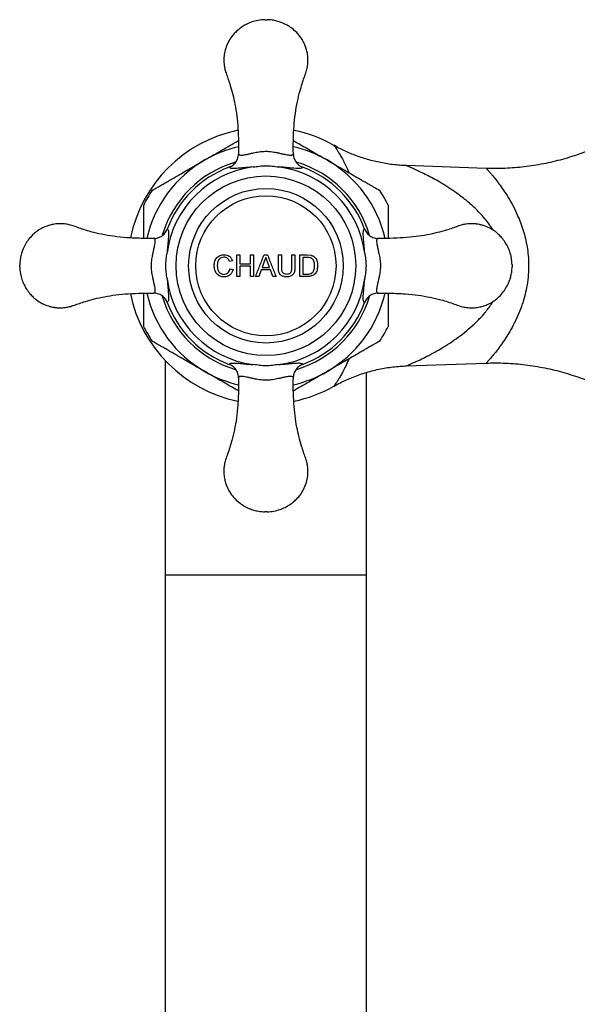
# Model space of a CAD drawing. Units: millimetres. Extents: x 10 to 206, y 13 to 287.
# Drawn here: x 39 to 48, y 194 to 211 of the extents above; entities that cross this region are included whole.
import ezdxf

# ---------------------------------------------------------------- set-up
doc = ezdxf.new("R2010")
doc.units = ezdxf.units.MM

msp = doc.modelspace()

# ---------------------------------------------------------------- linework, layer by layer
at = {"color": 7, "linetype": 'Continuous', "lineweight": 25}
for p, q in [((43.495, 208.692), (43.495, 208.7)), ((46.849, 208.446), (45.458, 208.494)), ((42.379, 208.468), (42.379, 208.468)), ((43.657, 208.468), (43.657, 208.468)), ((41.302, 207.391), (41.302, 207.391)), ((44.734, 207.391), (44.734, 207.391)), ((41.078, 207.23), (41.07, 207.23)), ((42.436, 206.836), (42.383, 206.824)), ((42.513, 206.94), (42.566, 206.94)), ((42.513, 206.565), (42.513, 206.94)), ((42.566, 206.94), (42.566, 206.786)), ((42.566, 206.786), (42.749, 206.786)), ((42.749, 206.94), (42.802, 206.94)), ((42.749, 206.786), (42.749, 206.94)), ((42.802, 206.94), (42.802, 206.565)), ((42.99, 206.827), (42.952, 206.723)), ((42.986, 206.94), (43.045, 206.94)), ((43.016, 206.896), (42.99, 206.827)), ((43.043, 206.822), (43.016, 206.896)), ((43.08, 206.723), (43.043, 206.822)), ((43.234, 206.94), (43.287, 206.94)), ((43.234, 206.724), (43.234, 206.94)), ((43.287, 206.94), (43.287, 206.726)), ((43.47, 206.94), (43.523, 206.94)), ((43.47, 206.726), (43.47, 206.94)), ((43.523, 206.94), (43.523, 206.724)), ((43.609, 206.94), (43.738, 206.94)), ((43.609, 206.565), (43.609, 206.94)), ((43.738, 206.896), (43.662, 206.896)), ((43.738, 206.94), (43.804, 206.934)), ((38.737, 206.733), (38.737, 206.771)), ((42.393, 206.697), (42.446, 206.685)), ((42.566, 206.743), (42.566, 206.565)), ((42.749, 206.743), (42.566, 206.743)), ((42.749, 206.565), (42.749, 206.743)), ((42.936, 206.68), (42.893, 206.565)), ((43.096, 206.68), (42.936, 206.68)), ((42.952, 206.723), (43.08, 206.723)), ((43.138, 206.565), (43.096, 206.68)), ((43.662, 206.608), (43.74, 206.608)), ((47.299, 206.771), (47.299, 206.733)), ((42.566, 206.565), (42.513, 206.565)), ((42.802, 206.565), (42.749, 206.565)), ((42.893, 206.565), (42.837, 206.565)), ((43.194, 206.565), (43.138, 206.565)), ((43.744, 206.565), (43.609, 206.565)), ((44.958, 206.275), (44.966, 206.275)), ((41.302, 206.113), (41.302, 206.113)), ((44.734, 206.113), (44.734, 206.113)), ((41.268, 205.101), (41.268, 201.377)), ((42.379, 205.036), (42.379, 205.036)), ((43.657, 205.036), (43.657, 205.036)), ((44.768, 201.377), (44.768, 204.897)), ((45.459, 205.01), (46.849, 205.059)), ((42.541, 204.813), (42.541, 204.804)), ((41.268, 201.377), (41.268, 163.44)), ((44.768, 163.44), (44.768, 201.377))]:
    msp.add_line(p, q, dxfattribs=at)
at = {"color": 1, "linetype": 'Continuous', "lineweight": 25}
for p, q in [((41.268, 201.377), (43.018, 201.377)), ((43.018, 201.377), (44.768, 201.377))]:
    msp.add_line(p, q, dxfattribs=at)
at = {"color": 7, "linetype": 'Continuous', "lineweight": 25}
for radius in [1.562, 1.344, 1.219]:
    msp.add_circle((43.018, 206.752), radius, dxfattribs=at)
for radius, start, end in [(2.406, 101.6358, 168.346), (2.406, 60.5313, 78.3466), (1.733, 97.3458, 172.6542), (1.831, 110.4196, 159.5804), (1.733, 7.3458, 82.6542), (1.831, 20.4196, 69.5804), (2.374, 146.4354, 153.5539), (2.374, 26.4335, 33.5572), (1.733, 187.3458, 262.6542), (1.733, 277.3458, 352.6542), (2.406, 191.6439, 258.3539), (1.831, 200.4196, 249.5804), (1.831, 290.4196, 339.5804), (2.374, 206.4335, 213.5567), (2.374, 326.4353, 333.5541), (2.406, 281.6432, 299.4751)]:
    msp.add_arc((43.018, 206.752), radius, start, end, dxfattribs=at)
at = {"color": 1, "linetype": 'Continuous', "lineweight": 25}
for radius, start, end in [(2.125, 102.9836, 120), (2.125, 60, 77.0102), (2.125, 120, 167.0329), (1.879, 106.444, 163.5613), (1.879, 16.3421, 73.6492), (2.125, 12.9662, 60), (2.125, 192.9662, 240), (2.125, 300, 347.0329), (1.879, 196.3671, 253.6374), (1.879, 286.4698, 343.5309), (2.125, 240, 257.0102), (2.125, 282.9836, 300)]:
    msp.add_arc((43.018, 206.752), radius, start, end, dxfattribs=at)
at = {"color": 7, "linetype": 'Continuous', "lineweight": 25}
for points, knots in [([(42.999, 211.033), (42.959, 211.031), (42.884, 211.025), (42.778, 210.997), (42.688, 210.96), (42.606, 210.913), (42.535, 210.86), (42.473, 210.801), (42.415, 210.733), (42.36, 210.645), (42.324, 210.557), (42.305, 210.488), (42.297, 210.446), (42.292, 210.415), (42.289, 210.39), (42.287, 210.365), (42.286, 210.332), (42.287, 210.287), (42.293, 210.231), (42.306, 210.162), (42.332, 210.082), (42.366, 209.991), (42.404, 209.873), (42.444, 209.728), (42.483, 209.552), (42.515, 209.356), (42.533, 209.139), (42.543, 208.918), (42.542, 208.77), (42.541, 208.701)], [0, 0, 0, 0, 0.0432555, 0.0822964, 0.1173717, 0.1486176, 0.1844007, 0.2135447, 0.240662, 0.282077, 0.3247544, 0.3439969, 0.3593666, 0.3707824, 0.3782703, 0.386428, 0.3983299, 0.4141755, 0.4343826, 0.4595438, 0.490009, 0.5257371, 0.5655469, 0.6240144, 0.6889337, 0.7605739, 0.8393199, 0.9252327, 1, 1, 1, 1]), ([(42.999, 211.033), (43, 211.033), (43, 211.033), (43.004, 211.033), (43.011, 211.033), (43.018, 211.033), (43.025, 211.033), (43.032, 211.033), (43.035, 211.033), (43.037, 211.033), (43.037, 211.033), (43.037, 211.033)], [0, 0, 0, 0, 0.124918, 0.249837, 0.374755, 0.499674, 0.624592, 0.749511, 0.874429, 0.937505, 1, 1, 1, 1]), ([(43.495, 208.701), (43.494, 208.775), (43.493, 208.932), (43.504, 209.166), (43.526, 209.396), (43.563, 209.604), (43.604, 209.775), (43.645, 209.914), (43.682, 210.025), (43.719, 210.122), (43.741, 210.21), (43.749, 210.285), (43.75, 210.348), (43.746, 210.402), (43.739, 210.448), (43.731, 210.49), (43.717, 210.539), (43.694, 210.603), (43.659, 210.672), (43.612, 210.743), (43.551, 210.815), (43.473, 210.883), (43.383, 210.942), (43.295, 210.983), (43.208, 211.011), (43.125, 211.028), (43.067, 211.032), (43.037, 211.033)], [0, 0, 0, 0, 0.079714, 0.170502, 0.253834, 0.32991, 0.399196, 0.444794, 0.48728, 0.525359, 0.557903, 0.585061, 0.607563, 0.626167, 0.643422, 0.657334, 0.672722, 0.699375, 0.730416, 0.756869, 0.791121, 0.832706, 0.868397, 0.908019, 0.93672, 0.967339, 1, 1, 1, 1]), ([(50.331, 209.98), (50.296, 209.94), (50.223, 209.856), (50.104, 209.732), (49.976, 209.608), (49.843, 209.49), (49.707, 209.378), (49.566, 209.273), (49.423, 209.173), (49.275, 209.079), (49.125, 208.992), (48.972, 208.911), (48.816, 208.836), (48.658, 208.768), (48.498, 208.706), (48.337, 208.651), (48.173, 208.602), (48.009, 208.56), (47.843, 208.524), (47.677, 208.495), (47.51, 208.472), (47.343, 208.455), (47.175, 208.446), (47.011, 208.442), (46.902, 208.445), (46.849, 208.446)], [0, 0, 0, 0, 0.040308, 0.085611, 0.130831, 0.175851, 0.220679, 0.265326, 0.3098, 0.35411, 0.398261, 0.442261, 0.486113, 0.529822, 0.573391, 0.616825, 0.660124, 0.703292, 0.74633, 0.78924, 0.832021, 0.874674, 0.917201, 0.959599, 1, 1, 1, 1]), ([(41.956, 208.593), (42.003, 208.62), (42.113, 208.683), (42.255, 208.765), (42.379, 208.837), (42.465, 208.887), (42.518, 208.917), (42.541, 208.93)], [0, 0, 0, 0, 0.237747, 0.555006, 0.715754, 0.876454, 1, 1, 1, 1]), ([(43.495, 208.93), (43.508, 208.923), (43.556, 208.895), (43.644, 208.845), (43.757, 208.78), (43.872, 208.713), (43.98, 208.65), (44.05, 208.61), (44.081, 208.593)], [0, 0, 0, 0, 0.070014, 0.261902, 0.453896, 0.650256, 0.846646, 1, 1, 1, 1]), ([(45.459, 208.494), (45.42, 208.496), (45.341, 208.5), (45.222, 208.512), (45.103, 208.529), (44.985, 208.551), (44.87, 208.578), (44.757, 208.609), (44.647, 208.645), (44.54, 208.685), (44.437, 208.728), (44.337, 208.775), (44.259, 208.815), (44.215, 208.84), (44.202, 208.848)], [0, 0, 0, 0, 0.087453, 0.17988, 0.271522, 0.362315, 0.452188, 0.541054, 0.628813, 0.715342, 0.800497, 0.8841, 0.965937, 1, 1, 1, 1]), ([(42.379, 208.468), (42.405, 208.481), (42.455, 208.506), (42.51, 208.572), (42.537, 208.64), (42.542, 208.684), (42.542, 208.7), (42.542, 208.701)], [0, 0, 0, 0, 0.278752, 0.557451, 0.837611, 0.993088, 1, 1, 1, 1]), ([(42.542, 208.701), (42.544, 208.695), (42.546, 208.683), (42.572, 208.676), (42.607, 208.677), (42.646, 208.683), (42.685, 208.69), (42.735, 208.701), (42.792, 208.714), (42.849, 208.726), (42.898, 208.735), (42.95, 208.741), (43.01, 208.745), (43.073, 208.742), (43.132, 208.735), (43.187, 208.726), (43.243, 208.714), (43.304, 208.7), (43.362, 208.688), (43.41, 208.679), (43.444, 208.676), (43.469, 208.677), (43.485, 208.683), (43.493, 208.691), (43.494, 208.698), (43.494, 208.701)], [0, 0, 0, 0, 0.069481, 0.140176, 0.212391, 0.249543, 0.286683, 0.333565, 0.381612, 0.410356, 0.439687, 0.465697, 0.492554, 0.530666, 0.558033, 0.58625, 0.623895, 0.662563, 0.718565, 0.776087, 0.823809, 0.871547, 0.921197, 0.97085, 1, 1, 1, 1]), ([(43.494, 208.701), (43.494, 208.7), (43.494, 208.684), (43.499, 208.64), (43.526, 208.572), (43.581, 208.506), (43.632, 208.481), (43.657, 208.468)], [0, 0, 0, 0, 0.0069124, 0.1623895, 0.4425495, 0.7212477, 1, 1, 1, 1]), ([(41.041, 208.064), (41.04, 208.064), (41.039, 208.063), (41.046, 208.067), (41.06, 208.076), (41.086, 208.09), (41.125, 208.113), (41.18, 208.145), (41.245, 208.182), (41.312, 208.221), (41.399, 208.271), (41.504, 208.332), (41.623, 208.401), (41.733, 208.464), (41.844, 208.528), (41.918, 208.571), (41.956, 208.593)], [0, 0, 0, 0, 0.014501, 0.054921, 0.09648, 0.146935, 0.198846, 0.271956, 0.347053, 0.410285, 0.473545, 0.603071, 0.701537, 0.800031, 0.900012, 1, 1, 1, 1]), ([(42.796, 208.471), (42.833, 208.476), (42.905, 208.486), (43.016, 208.497), (43.128, 208.487), (43.202, 208.476), (43.24, 208.471)], [0, 0, 0, 0, 0.2470351, 0.4935139, 0.7464428, 1, 1, 1, 1]), ([(44.081, 208.593), (44.153, 208.55), (44.263, 208.487), (44.409, 208.403), (44.507, 208.346), (44.593, 208.296), (44.669, 208.253), (44.743, 208.21), (44.808, 208.173), (44.863, 208.141), (44.909, 208.114), (44.948, 208.092), (44.976, 208.076), (44.991, 208.067), (44.997, 208.063), (44.996, 208.064), (44.996, 208.064)], [0, 0, 0, 0, 0.195358, 0.294346, 0.393308, 0.464097, 0.534866, 0.607587, 0.68025, 0.735899, 0.79233, 0.84807, 0.90553, 0.946446, 0.988501, 1, 1, 1, 1]), ([(42.796, 208.471), (42.778, 208.469), (42.74, 208.467), (42.674, 208.461), (42.603, 208.454), (42.536, 208.448), (42.483, 208.444), (42.443, 208.444), (42.41, 208.447), (42.386, 208.454), (42.382, 208.464), (42.379, 208.468)], [0, 0, 0, 0, 0.062274, 0.124582, 0.245105, 0.365849, 0.480074, 0.594658, 0.709037, 0.854513, 1, 1, 1, 1]), ([(43.657, 208.468), (43.656, 208.467), (43.655, 208.46), (43.644, 208.451), (43.614, 208.445), (43.568, 208.443), (43.508, 208.447), (43.437, 208.454), (43.358, 208.461), (43.293, 208.467), (43.251, 208.47), (43.24, 208.471)], [0, 0, 0, 0, 0.039274, 0.187559, 0.336218, 0.484347, 0.62232, 0.760093, 0.861644, 0.96302, 1, 1, 1, 1]), ([(40.893, 207.229), (40.893, 207.271), (40.893, 207.345), (40.893, 207.447), (40.893, 207.536), (40.893, 207.612), (40.893, 207.676), (40.893, 207.727), (40.893, 207.769), (40.893, 207.796), (40.893, 207.808), (40.893, 207.809), (40.893, 207.809)], [0, 0, 0, 0, 0.160318, 0.280727, 0.401312, 0.521389, 0.611803, 0.702115, 0.79363, 0.884957, 0.949877, 1, 1, 1, 1]), ([(45.143, 207.809), (45.143, 207.809), (45.143, 207.809), (45.143, 207.798), (45.143, 207.777), (45.143, 207.744), (45.143, 207.692), (45.143, 207.621), (45.143, 207.536), (45.143, 207.449), (45.143, 207.349), (45.143, 207.274), (45.143, 207.229)], [0, 0, 0, 0, 0.048665, 0.112344, 0.177686, 0.262174, 0.349083, 0.475025, 0.604351, 0.716692, 0.829087, 1, 1, 1, 1]), ([(41.069, 207.229), (40.995, 207.228), (40.838, 207.227), (40.604, 207.238), (40.375, 207.261), (40.167, 207.297), (39.995, 207.338), (39.856, 207.379), (39.746, 207.416), (39.648, 207.453), (39.56, 207.475), (39.485, 207.483), (39.422, 207.484), (39.368, 207.48), (39.323, 207.474), (39.281, 207.465), (39.231, 207.451), (39.167, 207.428), (39.098, 207.393), (39.027, 207.347), (38.955, 207.285), (38.887, 207.208), (38.828, 207.117), (38.787, 207.03), (38.76, 206.943), (38.742, 206.859), (38.739, 206.801), (38.737, 206.771)], [0, 0, 0, 0, 0.079714, 0.170502, 0.253834, 0.32991, 0.399196, 0.444794, 0.48728, 0.525359, 0.557903, 0.585061, 0.607563, 0.626167, 0.643422, 0.657334, 0.672722, 0.699375, 0.730416, 0.756869, 0.791121, 0.832706, 0.868397, 0.908019, 0.93672, 0.967339, 1, 1, 1, 1]), ([(47.299, 206.771), (47.296, 206.811), (47.291, 206.887), (47.263, 206.992), (47.226, 207.082), (47.179, 207.164), (47.126, 207.235), (47.067, 207.297), (46.998, 207.355), (46.911, 207.41), (46.823, 207.447), (46.754, 207.465), (46.712, 207.474), (46.681, 207.478), (46.656, 207.481), (46.631, 207.483), (46.597, 207.484), (46.553, 207.483), (46.497, 207.478), (46.428, 207.465), (46.348, 207.438), (46.256, 207.404), (46.139, 207.366), (45.994, 207.326), (45.818, 207.287), (45.622, 207.256), (45.404, 207.237), (45.184, 207.227), (45.036, 207.228), (44.967, 207.229)], [0, 0, 0, 0, 0.0432555, 0.0822964, 0.1173717, 0.1486176, 0.1844007, 0.2135447, 0.240662, 0.282077, 0.3247544, 0.3439969, 0.3593666, 0.3707824, 0.3782703, 0.386428, 0.3983299, 0.4141755, 0.4343826, 0.4595438, 0.490009, 0.5257371, 0.5655469, 0.6240144, 0.6889337, 0.7605739, 0.8393199, 0.9252327, 1, 1, 1, 1]), ([(41.069, 207.228), (41.07, 207.228), (41.086, 207.228), (41.131, 207.233), (41.198, 207.26), (41.265, 207.315), (41.289, 207.366), (41.302, 207.391)], [0, 0, 0, 0, 0.006912, 0.16239, 0.44255, 0.721248, 1, 1, 1, 1]), ([(41.302, 207.391), (41.303, 207.391), (41.31, 207.389), (41.319, 207.378), (41.326, 207.348), (41.327, 207.303), (41.323, 207.242), (41.317, 207.171), (41.309, 207.092), (41.303, 207.027), (41.3, 206.985), (41.3, 206.974)], [0, 0, 0, 0, 0.039274, 0.187559, 0.336218, 0.484347, 0.62232, 0.760093, 0.861644, 0.96302, 1, 1, 1, 1]), ([(44.737, 206.974), (44.735, 206.992), (44.733, 207.03), (44.727, 207.096), (44.72, 207.167), (44.714, 207.234), (44.71, 207.287), (44.71, 207.327), (44.712, 207.36), (44.72, 207.384), (44.729, 207.389), (44.734, 207.391)], [0, 0, 0, 0, 0.062274, 0.124582, 0.245105, 0.365849, 0.480074, 0.594658, 0.709037, 0.854513, 1, 1, 1, 1]), ([(44.734, 207.391), (44.747, 207.366), (44.771, 207.315), (44.838, 207.26), (44.906, 207.233), (44.95, 207.228), (44.966, 207.228), (44.967, 207.228)], [0, 0, 0, 0, 0.278752, 0.557451, 0.837611, 0.993088, 1, 1, 1, 1]), ([(41.069, 206.276), (41.075, 206.278), (41.087, 206.281), (41.094, 206.306), (41.093, 206.341), (41.088, 206.38), (41.08, 206.419), (41.069, 206.469), (41.056, 206.527), (41.044, 206.583), (41.036, 206.632), (41.029, 206.684), (41.026, 206.745), (41.028, 206.807), (41.035, 206.867), (41.044, 206.922), (41.056, 206.977), (41.07, 207.038), (41.083, 207.096), (41.091, 207.144), (41.094, 207.179), (41.093, 207.203), (41.087, 207.22), (41.079, 207.227), (41.072, 207.228), (41.069, 207.228)], [0, 0, 0, 0, 0.069481, 0.140176, 0.212391, 0.249543, 0.286683, 0.333565, 0.381612, 0.410356, 0.439687, 0.465697, 0.492554, 0.530666, 0.558033, 0.58625, 0.623895, 0.662563, 0.718565, 0.776087, 0.823809, 0.871547, 0.921197, 0.97085, 1, 1, 1, 1]), ([(44.967, 207.228), (44.961, 207.227), (44.949, 207.224), (44.942, 207.199), (44.943, 207.163), (44.948, 207.124), (44.956, 207.086), (44.967, 207.035), (44.98, 206.978), (44.992, 206.921), (45, 206.872), (45.007, 206.82), (45.01, 206.76), (45.008, 206.697), (45.001, 206.638), (44.992, 206.583), (44.98, 206.527), (44.966, 206.467), (44.953, 206.409), (44.945, 206.361), (44.942, 206.326), (44.943, 206.301), (44.949, 206.285), (44.957, 206.277), (44.964, 206.277), (44.967, 206.276)], [0, 0, 0, 0, 0.069481, 0.140176, 0.212391, 0.249543, 0.286683, 0.333565, 0.381612, 0.410356, 0.439687, 0.465697, 0.492554, 0.530666, 0.558033, 0.58625, 0.623895, 0.662563, 0.718565, 0.776087, 0.823809, 0.871547, 0.921197, 0.97085, 1, 1, 1, 1]), ([(41.3, 206.531), (41.294, 206.567), (41.284, 206.64), (41.274, 206.75), (41.284, 206.862), (41.294, 206.937), (41.3, 206.974)], [0, 0, 0, 0, 0.247035, 0.493514, 0.746443, 1, 1, 1, 1]), ([(44.737, 206.974), (44.742, 206.937), (44.752, 206.865), (44.762, 206.754), (44.752, 206.642), (44.742, 206.568), (44.737, 206.531)], [0, 0, 0, 0, 0.247035, 0.493514, 0.746443, 1, 1, 1, 1]), ([(42.119, 206.755), (42.121, 206.78), (42.124, 206.819), (42.144, 206.865), (42.166, 206.895), (42.193, 206.917), (42.234, 206.939), (42.269, 206.942), (42.292, 206.945)], [0, 0, 0, 0, 0.24979, 0.379554, 0.500044, 0.624993, 0.74979, 1, 1, 1, 1]), ([(42.289, 206.901), (42.272, 206.9), (42.247, 206.898), (42.218, 206.879), (42.199, 206.86), (42.186, 206.837), (42.175, 206.801), (42.173, 206.774), (42.172, 206.755)], [0, 0, 0, 0, 0.2489, 0.374099, 0.499258, 0.624311, 0.749776, 1, 1, 1, 1]), ([(42.383, 206.824), (42.38, 206.835), (42.372, 206.857), (42.351, 206.883), (42.321, 206.899), (42.3, 206.901), (42.289, 206.901)], [0, 0, 0, 0, 0.248424, 0.497855, 0.748086, 1, 1, 1, 1]), ([(42.292, 206.945), (42.307, 206.943), (42.339, 206.941), (42.383, 206.921), (42.418, 206.884), (42.43, 206.852), (42.436, 206.836)], [0, 0, 0, 0, 0.248883, 0.498568, 0.74859, 1, 1, 1, 1]), ([(43.8, 206.889), (43.79, 206.891), (43.77, 206.896), (43.749, 206.896), (43.738, 206.896)], [0, 0, 0, 0, 0.498984, 1, 1, 1, 1]), ([(43.864, 206.755), (43.864, 206.769), (43.863, 206.795), (43.854, 206.835), (43.836, 206.863), (43.817, 206.88), (43.806, 206.886), (43.8, 206.889)], [0, 0, 0, 0, 0.250624, 0.500077, 0.749589, 0.874298, 1, 1, 1, 1]), ([(43.804, 206.934), (43.809, 206.933), (43.818, 206.93), (43.833, 206.925), (43.846, 206.917), (43.854, 206.911), (43.858, 206.908)], [0, 0, 0, 0, 0.249812, 0.499208, 0.749501, 1, 1, 1, 1]), ([(43.858, 206.908), (43.868, 206.898), (43.887, 206.878), (43.905, 206.839), (43.915, 206.797), (43.917, 206.769), (43.917, 206.754)], [0, 0, 0, 0, 0.2493752, 0.4995313, 0.749978, 1, 1, 1, 1]), ([(38.737, 206.733), (38.74, 206.694), (38.745, 206.618), (38.773, 206.513), (38.811, 206.423), (38.857, 206.341), (38.91, 206.269), (38.969, 206.208), (39.038, 206.149), (39.125, 206.094), (39.214, 206.058), (39.282, 206.039), (39.324, 206.031), (39.355, 206.026), (39.38, 206.023), (39.405, 206.022), (39.439, 206.02), (39.483, 206.021), (39.539, 206.027), (39.608, 206.04), (39.688, 206.067), (39.78, 206.1), (39.897, 206.138), (40.042, 206.179), (40.218, 206.217), (40.414, 206.249), (40.632, 206.268), (40.852, 206.277), (41.001, 206.276), (41.069, 206.276)], [0, 0, 0, 0, 0.0432555, 0.0822964, 0.1173717, 0.1486176, 0.1844007, 0.2135447, 0.240662, 0.282077, 0.3247544, 0.3439969, 0.3593666, 0.3707824, 0.3782703, 0.386428, 0.3983299, 0.4141755, 0.4343826, 0.4595438, 0.490009, 0.5257371, 0.5655469, 0.6240144, 0.6889337, 0.7605739, 0.8393199, 0.9252327, 1, 1, 1, 1]), ([(42.293, 206.56), (42.281, 206.56), (42.258, 206.561), (42.223, 206.569), (42.191, 206.586), (42.164, 206.61), (42.147, 206.636), (42.136, 206.659), (42.123, 206.696), (42.121, 206.729), (42.119, 206.755)], [0, 0, 0, 0, 0.124999, 0.249972, 0.374946, 0.500127, 0.6202, 0.683702, 0.750095, 1, 1, 1, 1]), ([(42.172, 206.755), (42.173, 206.737), (42.174, 206.708), (42.184, 206.672), (42.197, 206.648), (42.215, 206.628), (42.245, 206.609), (42.271, 206.605), (42.288, 206.603)], [0, 0, 0, 0, 0.249078, 0.374631, 0.500059, 0.624851, 0.750171, 1, 1, 1, 1]), ([(42.288, 206.603), (42.3, 206.604), (42.325, 206.606), (42.358, 206.626), (42.383, 206.658), (42.39, 206.684), (42.393, 206.697)], [0, 0, 0, 0, 0.250262, 0.500221, 0.749866, 1, 1, 1, 1]), ([(42.446, 206.685), (42.44, 206.667), (42.428, 206.631), (42.393, 206.589), (42.345, 206.564), (42.31, 206.561), (42.293, 206.56)], [0, 0, 0, 0, 0.249833, 0.499759, 0.746258, 1, 1, 1, 1]), ([(43.38, 206.56), (43.359, 206.561), (43.327, 206.563), (43.289, 206.58), (43.264, 206.601), (43.247, 206.629), (43.236, 206.67), (43.235, 206.702), (43.234, 206.724)], [0, 0, 0, 0, 0.247392, 0.372917, 0.498363, 0.62359, 0.748726, 1, 1, 1, 1]), ([(43.287, 206.726), (43.288, 206.712), (43.288, 206.69), (43.293, 206.662), (43.301, 206.642), (43.315, 206.626), (43.34, 206.611), (43.361, 206.609), (43.375, 206.608)], [0, 0, 0, 0, 0.250374, 0.375588, 0.500379, 0.620294, 0.750554, 1, 1, 1, 1]), ([(43.375, 206.608), (43.39, 206.609), (43.412, 206.61), (43.436, 206.621), (43.447, 206.631), (43.456, 206.642), (43.463, 206.66), (43.468, 206.682), (43.469, 206.698), (43.47, 206.709), (43.47, 206.717), (43.47, 206.723), (43.47, 206.726)], [0, 0, 0, 0, 0.249603, 0.375486, 0.437789, 0.500248, 0.625106, 0.749879, 0.874819, 0.895883, 0.937406, 1, 1, 1, 1]), ([(43.523, 206.724), (43.522, 206.703), (43.521, 206.671), (43.51, 206.63), (43.493, 206.603), (43.469, 206.582), (43.432, 206.563), (43.4, 206.561), (43.38, 206.56)], [0, 0, 0, 0, 0.250559, 0.375733, 0.500524, 0.625486, 0.750671, 1, 1, 1, 1]), ([(43.74, 206.608), (43.755, 206.608), (43.779, 206.609), (43.809, 206.619), (43.822, 206.629), (43.828, 206.635)], [0, 0, 0, 0, 0.500407, 0.750713, 1, 1, 1, 1]), ([(43.917, 206.754), (43.915, 206.729), (43.913, 206.69), (43.894, 206.643), (43.874, 206.611), (43.846, 206.587), (43.802, 206.568), (43.767, 206.566), (43.744, 206.565)], [0, 0, 0, 0, 0.2477709, 0.3732673, 0.4988827, 0.6236479, 0.7490075, 1, 1, 1, 1]), ([(43.828, 206.635), (43.835, 206.643), (43.847, 206.66), (43.862, 206.701), (43.863, 206.733), (43.864, 206.755)], [0, 0, 0, 0, 0.25069, 0.500252, 1, 1, 1, 1]), ([(44.967, 206.275), (45.041, 206.276), (45.198, 206.277), (45.432, 206.266), (45.662, 206.244), (45.869, 206.207), (46.041, 206.166), (46.18, 206.126), (46.29, 206.088), (46.388, 206.052), (46.476, 206.029), (46.551, 206.021), (46.614, 206.02), (46.668, 206.024), (46.713, 206.031), (46.755, 206.04), (46.805, 206.053), (46.869, 206.076), (46.938, 206.111), (47.009, 206.158), (47.081, 206.219), (47.149, 206.297), (47.208, 206.388), (47.249, 206.475), (47.276, 206.562), (47.294, 206.645), (47.297, 206.703), (47.299, 206.733)], [0, 0, 0, 0, 0.079714, 0.170502, 0.253834, 0.32991, 0.399196, 0.444794, 0.48728, 0.525359, 0.557903, 0.585061, 0.607563, 0.626167, 0.643422, 0.657334, 0.672722, 0.699375, 0.730416, 0.756869, 0.791121, 0.832706, 0.868397, 0.908019, 0.93672, 0.967339, 1, 1, 1, 1]), ([(41.3, 206.531), (41.301, 206.512), (41.304, 206.475), (41.309, 206.409), (41.316, 206.338), (41.322, 206.271), (41.326, 206.218), (41.327, 206.177), (41.324, 206.144), (41.316, 206.121), (41.307, 206.116), (41.302, 206.113)], [0, 0, 0, 0, 0.062274, 0.124582, 0.245105, 0.365849, 0.480074, 0.594658, 0.709037, 0.854513, 1, 1, 1, 1]), ([(44.734, 206.113), (44.733, 206.114), (44.726, 206.116), (44.717, 206.127), (44.71, 206.156), (44.709, 206.202), (44.713, 206.263), (44.719, 206.333), (44.727, 206.412), (44.733, 206.478), (44.736, 206.52), (44.737, 206.531)], [0, 0, 0, 0, 0.039274, 0.1875592, 0.336218, 0.484347, 0.6223205, 0.7600935, 0.861644, 0.9630195, 1, 1, 1, 1]), ([(40.893, 205.696), (40.893, 205.696), (40.893, 205.696), (40.893, 205.707), (40.893, 205.728), (40.893, 205.761), (40.893, 205.813), (40.893, 205.884), (40.893, 205.978), (40.893, 206.085), (40.893, 206.187), (40.893, 206.251), (40.893, 206.276)], [0, 0, 0, 0, 0.0486494, 0.1131124, 0.1776169, 0.2632158, 0.348945, 0.4763979, 0.6041217, 0.7553392, 0.9071504, 1, 1, 1, 1]), ([(41.302, 206.113), (41.289, 206.139), (41.265, 206.189), (41.198, 206.244), (41.131, 206.271), (41.086, 206.276), (41.07, 206.276), (41.069, 206.276)], [0, 0, 0, 0, 0.278752, 0.557451, 0.837611, 0.993088, 1, 1, 1, 1]), ([(44.967, 206.276), (44.966, 206.276), (44.95, 206.276), (44.906, 206.271), (44.838, 206.244), (44.771, 206.189), (44.747, 206.139), (44.734, 206.113)], [0, 0, 0, 0, 0.006912, 0.16239, 0.44255, 0.721248, 1, 1, 1, 1]), ([(45.143, 206.275), (45.143, 206.233), (45.143, 206.144), (45.143, 206.035), (45.143, 205.949), (45.143, 205.886), (45.143, 205.829), (45.143, 205.778), (45.143, 205.736), (45.143, 205.709), (45.143, 205.696), (45.143, 205.696), (45.143, 205.695)], [0, 0, 0, 0, 0.160315, 0.33882, 0.430128, 0.52139, 0.611025, 0.702136, 0.791943, 0.885013, 0.94902, 1, 1, 1, 1]), ([(41.956, 204.912), (41.883, 204.954), (41.773, 205.017), (41.627, 205.101), (41.529, 205.158), (41.443, 205.208), (41.367, 205.252), (41.293, 205.294), (41.228, 205.332), (41.173, 205.364), (41.127, 205.39), (41.088, 205.413), (41.06, 205.429), (41.045, 205.438), (41.039, 205.441), (41.04, 205.441), (41.04, 205.44)], [0, 0, 0, 0, 0.195357, 0.294344, 0.393305, 0.464093, 0.534862, 0.607582, 0.680244, 0.735894, 0.792324, 0.848064, 0.905523, 0.946439, 0.988493, 1, 1, 1, 1]), ([(44.995, 205.44), (44.996, 205.44), (44.997, 205.441), (44.99, 205.437), (44.976, 205.429), (44.95, 205.414), (44.911, 205.391), (44.856, 205.36), (44.791, 205.322), (44.725, 205.284), (44.637, 205.233), (44.532, 205.173), (44.413, 205.104), (44.303, 205.041), (44.192, 204.976), (44.118, 204.933), (44.081, 204.912)], [0, 0, 0, 0, 0.014511, 0.054931, 0.09649, 0.146944, 0.198855, 0.271963, 0.34706, 0.410291, 0.473551, 0.603075, 0.701541, 0.800033, 0.900013, 1, 1, 1, 1]), ([(42.379, 205.036), (42.38, 205.037), (42.381, 205.044), (42.393, 205.053), (42.422, 205.06), (42.468, 205.061), (42.528, 205.057), (42.599, 205.051), (42.678, 205.043), (42.743, 205.037), (42.785, 205.035), (42.796, 205.034)], [0, 0, 0, 0, 0.039274, 0.187559, 0.336218, 0.484347, 0.62232, 0.760093, 0.861644, 0.963019, 1, 1, 1, 1]), ([(46.849, 205.058), (46.86, 205.059), (46.929, 205.062), (47.056, 205.062), (47.229, 205.057), (47.402, 205.044), (47.573, 205.025), (47.743, 204.999), (47.911, 204.967), (48.077, 204.928), (48.241, 204.883), (48.403, 204.832), (48.562, 204.775), (48.718, 204.712), (48.872, 204.643), (49.022, 204.568), (49.168, 204.488), (49.312, 204.403), (49.451, 204.313), (49.586, 204.217), (49.718, 204.117), (49.845, 204.013), (49.967, 203.904), (50.085, 203.791), (50.199, 203.674), (50.28, 203.585), (50.323, 203.533), (50.331, 203.524)], [0, 0, 0, 0, 0.008318, 0.052525, 0.096578, 0.140482, 0.184241, 0.227859, 0.271341, 0.314687, 0.357902, 0.400986, 0.44394, 0.486767, 0.529465, 0.572036, 0.61448, 0.656795, 0.698981, 0.741036, 0.782959, 0.824748, 0.866399, 0.907909, 0.949276, 0.990495, 1, 1, 1, 1]), ([(42.541, 204.574), (42.528, 204.581), (42.48, 204.609), (42.392, 204.66), (42.279, 204.725), (42.164, 204.792), (42.056, 204.854), (41.986, 204.894), (41.956, 204.912)], [0, 0, 0, 0, 0.070014, 0.261902, 0.453896, 0.650256, 0.846646, 1, 1, 1, 1]), ([(42.542, 204.803), (42.542, 204.804), (42.542, 204.82), (42.537, 204.865), (42.51, 204.932), (42.455, 204.999), (42.405, 205.024), (42.379, 205.036)], [0, 0, 0, 0, 0.006912, 0.16239, 0.44255, 0.721248, 1, 1, 1, 1]), ([(43.24, 205.034), (43.203, 205.029), (43.131, 205.018), (43.02, 205.008), (42.908, 205.018), (42.834, 205.028), (42.796, 205.034)], [0, 0, 0, 0, 0.2470351, 0.4935139, 0.7464428, 1, 1, 1, 1]), ([(43.24, 205.034), (43.258, 205.035), (43.296, 205.038), (43.362, 205.044), (43.433, 205.05), (43.5, 205.057), (43.553, 205.06), (43.593, 205.061), (43.626, 205.058), (43.65, 205.051), (43.654, 205.041), (43.657, 205.036)], [0, 0, 0, 0, 0.062274, 0.124582, 0.245105, 0.365849, 0.480074, 0.594658, 0.709037, 0.854513, 1, 1, 1, 1]), ([(43.657, 205.036), (43.632, 205.024), (43.581, 204.999), (43.526, 204.932), (43.499, 204.865), (43.494, 204.82), (43.494, 204.804), (43.494, 204.803)], [0, 0, 0, 0, 0.278752, 0.557451, 0.837611, 0.993088, 1, 1, 1, 1]), ([(44.081, 204.912), (44.033, 204.885), (43.923, 204.821), (43.781, 204.739), (43.657, 204.667), (43.571, 204.618), (43.518, 204.587), (43.496, 204.574)], [0, 0, 0, 0, 0.2377467, 0.5550062, 0.7157536, 0.8764536, 1, 1, 1, 1]), ([(44.202, 204.657), (44.23, 204.673), (44.293, 204.708), (44.394, 204.757), (44.506, 204.806), (44.621, 204.85), (44.738, 204.889), (44.858, 204.924), (44.98, 204.953), (45.104, 204.976), (45.228, 204.993), (45.347, 205.005), (45.424, 205.008), (45.459, 205.01)], [0, 0, 0, 0, 0.072546, 0.163752, 0.2563, 0.349792, 0.443967, 0.53865, 0.63372, 0.729092, 0.824702, 0.920505, 1, 1, 1, 1]), ([(42.541, 204.803), (42.542, 204.73), (42.543, 204.572), (42.532, 204.339), (42.51, 204.109), (42.473, 203.901), (42.432, 203.73), (42.391, 203.59), (42.354, 203.48), (42.317, 203.382), (42.295, 203.295), (42.287, 203.219), (42.286, 203.156), (42.29, 203.102), (42.297, 203.057), (42.305, 203.015), (42.319, 202.965), (42.342, 202.902), (42.377, 202.832), (42.424, 202.761), (42.485, 202.689), (42.563, 202.621), (42.653, 202.562), (42.741, 202.522), (42.828, 202.494), (42.911, 202.476), (42.969, 202.473), (42.999, 202.471)], [0, 0, 0, 0, 0.079714, 0.170502, 0.253834, 0.32991, 0.399196, 0.444794, 0.48728, 0.525359, 0.557903, 0.585061, 0.607563, 0.626167, 0.643422, 0.657334, 0.672722, 0.699375, 0.730416, 0.756869, 0.791121, 0.832706, 0.868397, 0.908019, 0.93672, 0.967339, 1, 1, 1, 1]), ([(43.494, 204.803), (43.492, 204.809), (43.49, 204.821), (43.464, 204.829), (43.429, 204.828), (43.39, 204.822), (43.351, 204.814), (43.301, 204.803), (43.244, 204.79), (43.187, 204.779), (43.138, 204.77), (43.086, 204.763), (43.026, 204.76), (42.963, 204.762), (42.904, 204.769), (42.849, 204.779), (42.793, 204.79), (42.732, 204.804), (42.674, 204.817), (42.626, 204.825), (42.592, 204.828), (42.567, 204.827), (42.551, 204.822), (42.543, 204.813), (42.542, 204.806), (42.542, 204.803)], [0, 0, 0, 0, 0.069481, 0.140176, 0.212391, 0.249543, 0.286683, 0.333565, 0.381612, 0.410356, 0.439687, 0.465697, 0.492554, 0.530666, 0.558033, 0.58625, 0.623895, 0.662563, 0.718565, 0.776087, 0.823809, 0.871547, 0.921197, 0.97085, 1, 1, 1, 1]), ([(43.037, 202.471), (43.077, 202.474), (43.153, 202.479), (43.258, 202.508), (43.348, 202.545), (43.43, 202.591), (43.501, 202.645), (43.563, 202.703), (43.621, 202.772), (43.676, 202.859), (43.712, 202.948), (43.731, 203.017), (43.74, 203.058), (43.744, 203.09), (43.747, 203.114), (43.749, 203.14), (43.75, 203.173), (43.749, 203.217), (43.744, 203.273), (43.73, 203.342), (43.704, 203.422), (43.67, 203.514), (43.632, 203.632), (43.592, 203.777), (43.553, 203.952), (43.521, 204.149), (43.503, 204.366), (43.493, 204.587), (43.494, 204.735), (43.495, 204.804)], [0, 0, 0, 0, 0.043255, 0.082296, 0.117372, 0.148618, 0.184401, 0.213545, 0.240662, 0.282077, 0.324754, 0.343997, 0.359367, 0.370782, 0.37827, 0.386428, 0.39833, 0.414175, 0.434383, 0.459544, 0.490009, 0.525737, 0.565547, 0.624014, 0.688934, 0.760574, 0.83932, 0.925233, 1, 1, 1, 1]), ([(43.037, 202.471), (43.037, 202.471), (43.036, 202.471), (43.032, 202.471), (43.025, 202.471), (43.018, 202.471), (43.011, 202.471), (43.004, 202.471), (43.001, 202.471), (42.999, 202.471), (42.999, 202.471), (42.999, 202.471)], [0, 0, 0, 0, 0.124918, 0.249837, 0.374755, 0.499674, 0.624592, 0.749511, 0.874429, 0.937505, 1, 1, 1, 1])]:
    msp.add_open_spline(points, degree=3, knots=knots, dxfattribs=at)
at = {"color": 1, "linetype": 'Continuous', "lineweight": 25}
for points, knots in [([(44.201, 208.847), (44.201, 208.847), (44.2, 208.848), (44.206, 208.84), (44.219, 208.822), (44.238, 208.793), (44.264, 208.754), (44.297, 208.7), (44.337, 208.632), (44.38, 208.551), (44.422, 208.465), (44.449, 208.401), (44.461, 208.373)], [0, 0, 0, 0, 0.038969, 0.138634, 0.2383, 0.339237, 0.440178, 0.556536, 0.672899, 0.790796, 0.908692, 1, 1, 1, 1]), ([(46.968, 207.37), (46.96, 207.384), (46.93, 207.437), (46.867, 207.52), (46.765, 207.643), (46.636, 207.774), (46.479, 207.909), (46.326, 208.024), (46.179, 208.123), (46.047, 208.203), (45.925, 208.271), (45.812, 208.33), (45.707, 208.383), (45.617, 208.425), (45.545, 208.457), (45.497, 208.477), (45.469, 208.489), (45.456, 208.495), (45.458, 208.494), (45.459, 208.494)], [0, 0, 0, 0, 0.019045, 0.073669, 0.128082, 0.21734, 0.306818, 0.396191, 0.472259, 0.548325, 0.612754, 0.677372, 0.741819, 0.806016, 0.857607, 0.909115, 0.946241, 0.983339, 1, 1, 1, 1]), ([(46.849, 208.445), (46.849, 208.445), (46.848, 208.446), (46.857, 208.437), (46.878, 208.414), (46.909, 208.379), (46.953, 208.328), (47.012, 208.256), (47.088, 208.156), (47.169, 208.041), (47.252, 207.909), (47.333, 207.763), (47.402, 207.615), (47.459, 207.471), (47.504, 207.334), (47.54, 207.191), (47.567, 207.043), (47.584, 206.891), (47.588, 206.755), (47.583, 206.612), (47.568, 206.462), (47.536, 206.291), (47.502, 206.168), (47.461, 206.041), (47.413, 205.913), (47.338, 205.753), (47.259, 205.608), (47.178, 205.478), (47.098, 205.363), (47.025, 205.265), (46.96, 205.185), (46.907, 205.124), (46.872, 205.084), (46.854, 205.065), (46.847, 205.057), (46.849, 205.059), (46.849, 205.059)], [0, 0, 0, 0, 0.007175, 0.034075, 0.061078, 0.088001, 0.112502, 0.1495, 0.186646, 0.223694, 0.260949, 0.298301, 0.335537, 0.363433, 0.391384, 0.41926, 0.447124, 0.475073, 0.502923, 0.520733, 0.552865, 0.585144, 0.617313, 0.62571, 0.662428, 0.699282, 0.736038, 0.772303, 0.808657, 0.844903, 0.879161, 0.913525, 0.947715, 0.9727, 0.997762, 1, 1, 1, 1]), ([(45.459, 205.011), (45.458, 205.011), (45.456, 205.01), (45.476, 205.018), (45.512, 205.034), (45.561, 205.055), (45.63, 205.086), (45.725, 205.13), (45.853, 205.194), (45.991, 205.269), (46.139, 205.357), (46.288, 205.454), (46.433, 205.56), (46.572, 205.674), (46.704, 205.797), (46.828, 205.933), (46.915, 206.046), (46.958, 206.116), (46.967, 206.132)], [0, 0, 0, 0, 0.0189299, 0.0662498, 0.1136455, 0.1548008, 0.1959862, 0.2695093, 0.3431198, 0.4245322, 0.5061408, 0.587792, 0.6692624, 0.74639, 0.8237883, 0.9010026, 0.9778781, 1, 1, 1, 1]), ([(44.462, 205.132), (44.46, 205.128), (44.442, 205.081), (44.405, 205.005), (44.358, 204.91), (44.315, 204.834), (44.279, 204.774), (44.248, 204.726), (44.224, 204.691), (44.209, 204.668), (44.201, 204.657), (44.201, 204.658), (44.202, 204.658)], [0, 0, 0, 0, 0.011072, 0.144038, 0.277007, 0.389664, 0.502319, 0.616462, 0.7306, 0.837143, 0.943683, 1, 1, 1, 1])]:
    msp.add_open_spline(points, degree=3, knots=knots, dxfattribs=at)
at = {"color": 7, "linetype": 'Continuous', "lineweight": 25}
for points in [[(42.837, 206.565), (42.849, 206.596), (42.874, 206.658), (42.911, 206.752), (42.949, 206.846), (42.973, 206.909), (42.986, 206.94)], [(43.045, 206.94), (43.058, 206.909), (43.083, 206.846), (43.12, 206.752), (43.157, 206.658), (43.182, 206.596), (43.194, 206.565)], [(43.662, 206.896), (43.662, 206.848), (43.662, 206.752), (43.662, 206.656), (43.662, 206.608)]]:
    msp.add_open_spline(points, degree=3, dxfattribs=at)

doc.saveas('drawing.dxf')
